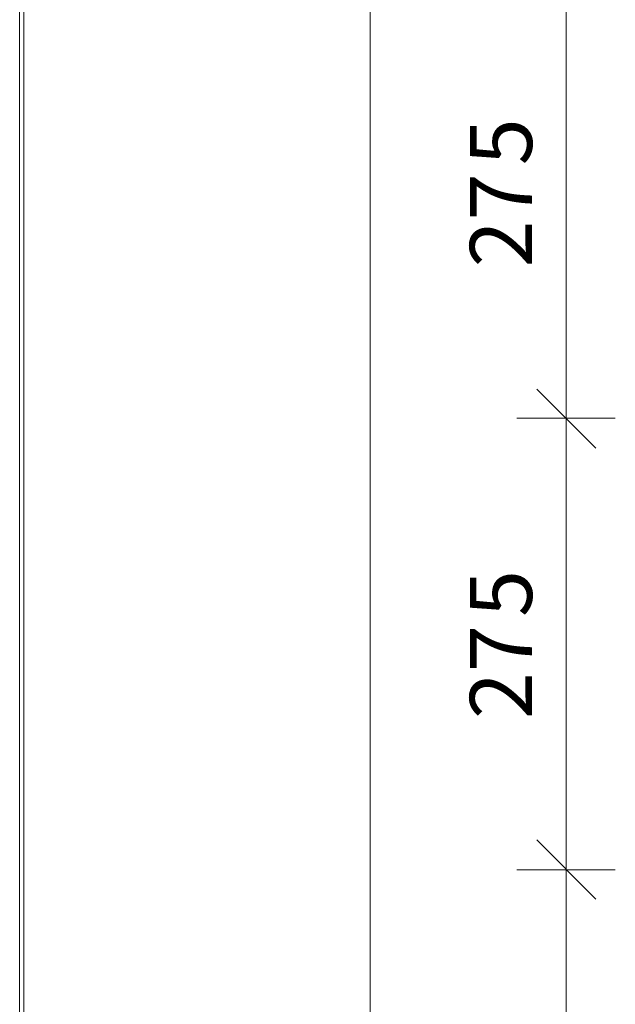
# Model space of a CAD drawing. Units: inches. Extents: x 20 to 188, y -236 to -56.
# Drawn here: x 41 to 60, y -119 to -89 of the extents above; entities that cross this region are included whole.
import ezdxf

# ---------------------------------------------------------------- set-up
doc = ezdxf.new("R2010")
doc.units = ezdxf.units.IN
doc.header["$MEASUREMENT"] = 0
doc.layers.add('Ebene 1', color=7, linetype='Continuous')

# ---------------------------------------------------------------- blocks, each defined once
blk = doc.blocks.new('block 61')
at = {"layer": 'Ebene 1', "color": 179, "lineweight": 18, "true_color": 0x1a171b}
blk.add_lwpolyline([(41.492, -208.666), (41.492, -62.828)], dxfattribs=at)
blk = doc.blocks.new('block 70')
at = {"layer": 'Ebene 1', "color": 179, "true_color": 0x1a171b, "char_height": 1.89385, "attachment_point": 7, "rotation": 90}
for s, insert in [('\\fArial|b0|i0|c0|p34;\\W0.998607;5', (56.986, -107.682)), ('\\fArial|b0|i0|c0|p34;\\W0.998607;27', (56.987, -110.792))]:
    blk.add_mtext(s, dxfattribs=dict(at, insert=insert))
blk = doc.blocks.new('block 71')
at = {"layer": 'Ebene 1', "color": 179, "true_color": 0x1a171b, "char_height": 1.89385, "attachment_point": 7, "rotation": 90}
for s, insert in [('\\fArial|b0|i0|c0|p34;\\W0.998607;5', (56.987, -93.924)), ('\\fArial|b0|i0|c0|p34;\\W0.998607;27', (56.987, -97.033))]:
    blk.add_mtext(s, dxfattribs=dict(at, insert=insert))

msp = doc.modelspace()

# ---------------------------------------------------------------- linework, layer by layer
at = {"layer": 'Ebene 1', "color": 179, "lineweight": 18, "true_color": 0x1a171b}
for points in [[(52.055, -208.666), (52.055, -57.832)], [(58.024, -101.626), (58.024, -87.889)], [(58.934, -102.537), (57.135, -100.738)], [(58.024, -101.626), (56.521, -101.626)], [(58.024, -101.626), (59.526, -101.626)], [(58.024, -115.385), (58.024, -101.626)], [(58.934, -116.274), (57.135, -114.474)], [(58.024, -115.385), (56.521, -115.385)], [(58.024, -115.385), (59.526, -115.385)], [(58.024, -129.143), (58.024, -115.385)]]:
    msp.add_lwpolyline(points, dxfattribs=at)
at = {"layer": 'Ebene 1', "color": 179, "lineweight": 13, "true_color": 0x1a171b}
msp.add_lwpolyline([(41.365, -208.666), (41.365, -62.828)], dxfattribs=at)

# ---------------------------------------------------------------- block references
at = {"layer": 'Ebene 1'}
for name in ['block 61', 'block 70', 'block 71']:
    msp.add_blockref(name, (0, 0), dxfattribs=at)

doc.saveas('drawing.dxf')
